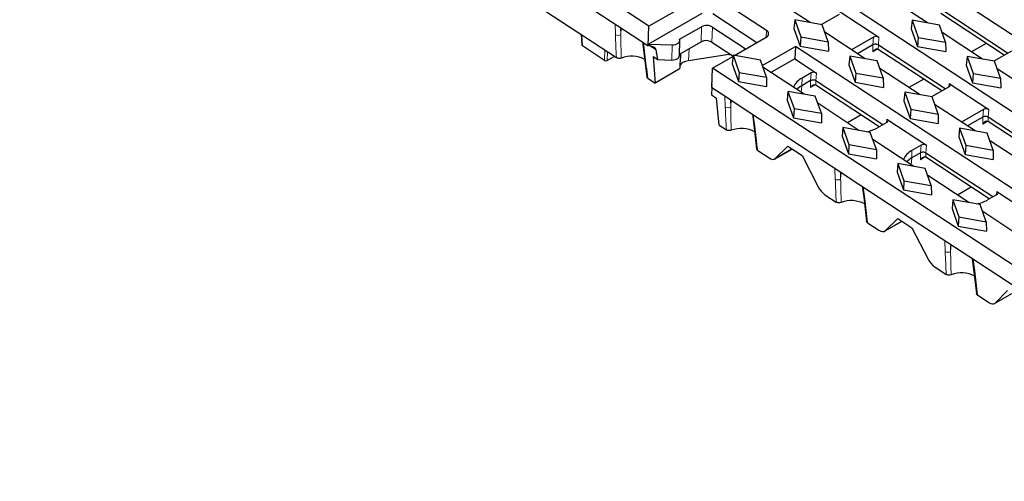
# Model space of a CAD drawing. Units: millimetres. Extents: x 0 to 420, y 0 to 297.
# Drawn here: x 209 to 273, y 89 to 119 of the extents above; entities that cross this region are included whole.
import ezdxf

# ---------------------------------------------------------------- set-up
doc = ezdxf.new("R2010")
doc.units = ezdxf.units.MM

msp = doc.modelspace()

# ---------------------------------------------------------------- linework, layer by layer
at = {"color": 7, "linetype": 'Continuous', "lineweight": 25}
for p, q in [((307.491, 95.8226), (220.955, 152.6748)), ((303.4057, 93.482), (216.8697, 150.3343)), ((249.9057, 118.6166), (208.7278, 145.6696)), ((242.0653, 122.4597), (247.4533, 118.9199)), ((253.4151, 120.6272), (249.9057, 118.6166)), ((257.6088, 118.3264), (254.1404, 120.605)), ((260.4679, 118.84), (257.8246, 120.5766)), ((268.1516, 118.8165), (265.5083, 120.5531)), ((242.6408, 119.9288), (247.787, 116.5479)), ((253.3876, 119.438), (249.8893, 117.4338)), ((256.9737, 117.5248), (254.0944, 119.4164)), ((262.3666, 119.3709), (261.2099, 118.7082)), ((262.3734, 119.5881), (264.9747, 117.8791)), ((273.1652, 116.7063), (269.0144, 119.4332)), ((273.3964, 116.8387), (269.0212, 119.7132)), ((247.4533, 118.9199), (249.2622, 117.7315)), ((249.8759, 117.3283), (249.9057, 118.6166)), ((259.4601, 119.0191), (259.4072, 118.4502)), ((259.4601, 119.0191), (259.8549, 117.9015)), ((261.2504, 118.701), (259.4601, 119.0191)), ((261.6452, 117.5835), (261.2504, 118.701)), ((267.1438, 118.9955), (267.0909, 118.4267)), ((267.1438, 118.9955), (267.5387, 117.878)), ((268.9341, 118.6775), (267.1438, 118.9955)), ((269.329, 117.56), (268.9341, 118.6775)), ((245.483, 118.0616), (245.5267, 117.3659)), ((251.9204, 117.7536), (253.3538, 118.5749)), ((254.076, 118.5527), (256.1571, 117.1855)), ((259.4072, 118.4502), (259.8145, 117.2972)), ((264.0663, 116.476), (261.423, 118.2125)), ((267.0909, 118.4267), (267.4983, 117.2737)), ((271.75, 116.4524), (269.1067, 118.189)), ((247.0135, 116.3611), (245.5616, 117.315)), ((249.2622, 117.7315), (249.8759, 117.3283)), ((249.4894, 117.5823), (249.5798, 116.876)), ((249.8893, 117.4338), (249.8867, 117.3343)), ((249.8893, 117.4338), (251.4384, 117.3863)), ((251.9168, 116.6872), (251.9363, 117.6735)), ((251.9185, 116.7747), (253.3309, 117.5839)), ((254.0377, 117.5622), (255.4154, 116.6571)), ((255.5128, 116.6878), (257.5953, 117.8809)), ((259.8549, 117.9015), (259.8145, 117.2972)), ((259.8549, 117.9015), (261.6452, 117.5835)), ((261.6452, 117.5835), (261.6616, 116.9691)), ((264.6211, 117.8898), (263.1751, 117.0614)), ((264.5822, 117.3833), (263.5689, 116.8027)), ((269.3111, 114.4982), (264.9359, 117.3726)), ((267.5387, 117.878), (267.4983, 117.2737)), ((267.5387, 117.878), (269.329, 117.56)), ((269.329, 117.56), (269.3453, 116.9456)), ((271.9868, 117.4804), (271.0245, 116.9291)), ((249.5798, 116.8759), (249.7686, 115.2972)), ((250.5079, 116.4212), (250.3867, 117.0564)), ((255.1487, 116.7488), (252.5011, 116.3315)), ((255.4198, 116.7043), (255.3669, 116.1354)), ((255.4198, 116.7043), (255.8146, 115.5867)), ((257.2101, 116.3862), (255.4198, 116.7043)), ((257.3339, 116.036), (259.5208, 117.2889)), ((259.5208, 117.2889), (259.4587, 116.4785)), ((299.3204, 91.1415), (259.5208, 117.2889)), ((259.8145, 117.2972), (261.6616, 116.9691)), ((269.0799, 114.3657), (264.9291, 117.0927)), ((267.4983, 117.2737), (269.3453, 116.9456)), ((273.6488, 116.9833), (272.4921, 116.3206)), ((247.6652, 116.6279), (247.19, 116.3557)), ((250.1839, 116.634), (250.3154, 114.8868)), ((250.1839, 116.634), (250.5079, 116.4212)), ((250.5079, 116.4212), (251.4077, 116.3936)), ((254.0859, 115.8703), (255.413, 116.6306)), ((255.3669, 116.1354), (255.7742, 114.9825)), ((257.6049, 115.2687), (257.2101, 116.3862)), ((259.4587, 116.4785), (257.8939, 115.582)), ((259.4587, 116.4785), (260.8894, 115.5386)), ((263.0586, 116.655), (263.0056, 116.0861)), ((263.0056, 116.0861), (263.413, 114.9331)), ((263.0586, 116.655), (263.4534, 115.5374)), ((264.8489, 116.3369), (263.0586, 116.655)), ((265.2437, 115.2194), (264.8489, 116.3369)), ((270.7423, 116.6314), (270.6893, 116.0626)), ((270.6893, 116.0626), (271.0967, 114.9096)), ((270.7423, 116.6314), (271.1371, 115.5139)), ((272.5326, 116.3134), (270.7423, 116.6314)), ((272.9274, 115.1959), (272.5326, 116.3134)), ((251.8451, 115.7632), (250.3154, 114.8868)), ((254.0365, 114.5949), (254.0859, 115.8703)), ((295.2638, 88.8173), (254.0859, 115.8703)), ((255.8146, 115.5867), (255.7742, 114.9825)), ((255.8146, 115.5867), (257.6049, 115.2687)), ((260.0679, 114.1537), (257.3735, 115.9239)), ((260.5358, 115.5493), (259.9365, 115.2059)), ((263.4534, 115.5374), (263.413, 114.9331)), ((263.4534, 115.5374), (265.2437, 115.2194)), ((267.6647, 114.1119), (265.0214, 115.8485)), ((271.1371, 115.5139), (271.0967, 114.9096)), ((271.1371, 115.5139), (272.9274, 115.1959)), ((275.3485, 114.0883), (272.7052, 115.8249)), ((249.8377, 115.2006), (250.3154, 114.8868)), ((254.0387, 114.6651), (254.0449, 114.8122)), ((255.7742, 114.9825), (257.6213, 114.6543)), ((257.6049, 115.2687), (257.6213, 114.6543)), ((260.497, 115.0427), (259.9213, 114.7129)), ((264.9946, 112.0251), (260.8438, 114.7521)), ((265.2259, 112.1576), (260.8506, 115.0321)), ((263.413, 114.9331), (265.2601, 114.605)), ((265.2437, 115.2194), (265.2601, 114.605)), ((267.9015, 115.1398), (266.9392, 114.5885)), ((269.5703, 114.8599), (272.1716, 113.1509)), ((271.0967, 114.9096), (272.9438, 114.5815)), ((272.9274, 115.1959), (272.9438, 114.5815)), ((254.0366, 114.5949), (254.022, 114.1125)), ((254.043, 114.5906), (254.022, 114.1125)), ((254.022, 114.1125), (254.346, 113.8997)), ((254.0365, 114.5949), (254.6502, 114.1917)), ((254.0387, 114.6651), (254.0371, 114.6103)), ((254.6502, 114.1917), (256.4591, 113.0034)), ((259.0183, 114.3402), (258.9653, 113.7714)), ((259.0183, 114.3402), (259.4131, 113.2226)), ((260.8085, 114.0221), (259.0183, 114.3402)), ((266.657, 114.2909), (266.604, 113.722)), ((266.657, 114.2909), (267.0518, 113.1733)), ((268.4473, 113.9728), (266.657, 114.2909)), ((269.5635, 114.6428), (268.4068, 113.98)), ((254.5062, 112.1335), (254.346, 113.8997)), ((258.9653, 113.7714), (259.3727, 112.6184)), ((261.2034, 112.9046), (260.8085, 114.0221)), ((263.6663, 111.7896), (260.9719, 113.5598)), ((266.604, 113.722), (267.0114, 112.5691)), ((268.8421, 112.8553), (268.4473, 113.9728)), ((271.2632, 111.7478), (268.6199, 113.4844)), ((256.4591, 113.0034), (261.8471, 109.4635)), ((256.6863, 112.8541), (256.7767, 112.1478)), ((259.4131, 113.2226), (259.3727, 112.6184)), ((259.4131, 113.2226), (261.2034, 112.9046)), ((261.2034, 112.9046), (261.2198, 112.2902)), ((263.8163, 112.7993), (262.9152, 112.2831)), ((267.0518, 113.1733), (267.0114, 112.5691)), ((267.0518, 113.1733), (268.8421, 112.8553)), ((268.8421, 112.8553), (268.8585, 112.2409)), ((271.8179, 113.1616), (270.372, 112.3332)), ((256.7767, 112.1477), (256.9655, 110.569)), ((259.3727, 112.6184), (261.2198, 112.2902)), ((265.4782, 112.3022), (264.879, 111.9589)), ((265.485, 112.5194), (268.0863, 110.8104)), ((267.0114, 112.5691), (268.8585, 112.2409)), ((271.7791, 112.6551), (270.7658, 112.0745)), ((276.2768, 109.6375), (272.126, 112.3645)), ((276.508, 109.77), (272.1328, 112.6444)), ((254.5062, 112.1335), (254.9839, 111.8197)), ((262.6167, 111.9761), (262.5637, 111.4073)), ((262.6167, 111.9761), (263.0115, 110.8585)), ((264.407, 111.6581), (262.6167, 111.9761)), ((264.8018, 110.5405), (264.407, 111.6581)), ((270.2554, 111.9268), (270.2025, 111.358)), ((270.2554, 111.9268), (270.6503, 110.8092)), ((272.0457, 111.6087), (270.2554, 111.9268)), ((272.4405, 110.4912), (272.0457, 111.6087)), ((262.5637, 111.4073), (262.9711, 110.2543)), ((263.0115, 110.8585), (262.9711, 110.2543)), ((263.0115, 110.8585), (264.8018, 110.5405)), ((267.2647, 109.4255), (264.5703, 111.1957)), ((270.2025, 111.358), (270.6098, 110.205)), ((274.8616, 109.3837), (272.2183, 111.1203)), ((257.0346, 110.4725), (257.7761, 109.9853)), ((258.1461, 109.914), (259.2857, 110.567)), ((258.1826, 109.9419), (259.0016, 110.7536)), ((259.0016, 110.7536), (259.9374, 110.1388)), ((262.9711, 110.2543), (264.8182, 109.9261)), ((264.8018, 110.5405), (264.8182, 109.9261)), ((267.6938, 110.3146), (267.1182, 109.9847)), ((267.7326, 110.8211), (267.1334, 110.4777)), ((272.4227, 107.4294), (268.0475, 110.3039)), ((270.6503, 110.8092), (270.6098, 110.205)), ((270.6503, 110.8092), (272.4405, 110.4912)), ((272.4405, 110.4912), (272.4569, 109.8768)), ((259.9374, 110.1388), (260.9935, 108.0952)), ((266.2151, 109.612), (266.1622, 109.0432)), ((266.2151, 109.612), (266.61, 108.4945)), ((268.0054, 109.294), (266.2151, 109.612)), ((272.1915, 107.2969), (268.0407, 110.0239)), ((270.6098, 110.205), (272.4569, 109.8768)), ((261.8471, 109.4635), (263.6559, 108.2752)), ((266.1622, 109.0432), (266.5695, 107.8902)), ((268.4002, 108.1764), (268.0054, 109.294)), ((266.61, 108.4945), (266.5695, 107.8902)), ((266.61, 108.4945), (268.4002, 108.1764)), ((270.8632, 107.0614), (268.1688, 108.8316)), ((263.6559, 108.2752), (269.044, 104.7353)), ((263.8832, 108.1259), (263.9736, 107.4196)), ((266.5695, 107.8902), (268.4166, 107.562)), ((268.4002, 108.1764), (268.4166, 107.562)), ((271.0131, 108.0711), (270.1121, 107.5549)), ((272.6819, 107.7912), (275.2832, 106.0822)), ((261.4393, 107.5786), (262.1808, 107.0915)), ((263.9736, 107.4195), (264.1624, 105.8408)), ((269.8136, 107.2479), (269.7606, 106.6791)), ((269.8136, 107.2479), (270.2084, 106.1304)), ((271.6039, 106.9299), (269.8136, 107.2479)), ((272.6751, 107.574), (272.0758, 107.2307)), ((269.7606, 106.6791), (270.168, 105.5261)), ((271.9987, 105.8123), (271.6039, 106.9299)), ((274.4616, 104.6973), (271.7672, 106.4675)), ((264.2314, 105.7443), (264.973, 105.2571)), ((265.343, 105.1859), (266.4826, 105.8388)), ((265.3795, 105.2137), (266.1985, 106.0254)), ((266.1985, 106.0254), (267.1343, 105.4106)), ((270.2084, 106.1304), (270.168, 105.5261)), ((270.2084, 106.1304), (271.9987, 105.8123)), ((271.9987, 105.8123), (272.0151, 105.1979)), ((267.1343, 105.4106), (268.1903, 103.367)), ((270.168, 105.5261), (272.0151, 105.1979)), ((269.044, 104.7353), (270.8528, 103.547)), ((270.8528, 103.547), (276.2409, 100.0072)), ((271.08, 103.3977), (271.1705, 102.6914)), ((268.6362, 102.8505), (269.3777, 102.3633)), ((271.1705, 102.6913), (271.3593, 101.1126)), ((272.5764, 100.4855), (273.3954, 101.2972)), ((271.4283, 101.0161), (272.1698, 100.5289)), ((272.5399, 100.4577), (273.6795, 101.1106))]:
    msp.add_line(p, q, dxfattribs=at)
at = {"color": 8, "linetype": 'Continuous', "lineweight": 18}
for p, q in [((247.7205, 118.0486), (247.6956, 118.7608)), ((245.516, 118.0399), (245.5616, 117.315)), ((248.0562, 118.5238), (248.0728, 118.0502)), ((248.1077, 118.49), (248.0728, 118.0502)), ((253.3309, 117.5839), (253.3538, 118.5749)), ((254.076, 118.5527), (254.0377, 117.5622)), ((257.5914, 117.8787), (257.6088, 118.3264)), ((249.5511, 117.5417), (249.6484, 116.782)), ((249.9779, 117.3249), (250.3867, 117.0564)), ((251.4077, 116.3936), (251.4384, 117.3863)), ((264.5719, 116.925), (264.5827, 117.3836)), ((264.5822, 117.3833), (264.6211, 117.8898)), ((264.9357, 117.3728), (264.9291, 117.0927)), ((264.9747, 117.8791), (264.9359, 117.3726)), ((247.0135, 116.3611), (247.0346, 117.0422)), ((247.2077, 116.9285), (247.19, 116.3557)), ((252.5593, 117.1418), (252.5011, 116.3315)), ((256.152, 117.054), (256.1571, 117.1855)), ((264.8945, 117.1098), (264.5719, 116.925)), ((260.497, 115.0427), (260.5358, 115.5493)), ((260.8894, 115.5386), (260.8506, 115.0321)), ((259.9365, 115.2059), (259.9213, 114.7129)), ((260.4866, 114.5844), (260.4974, 115.043)), ((260.8092, 114.7693), (260.4866, 114.5844)), ((260.8504, 115.0322), (260.8438, 114.7521)), ((269.5532, 114.6369), (269.5703, 114.8599)), ((259.9213, 114.7129), (259.8895, 114.2709)), ((254.9174, 113.3204), (254.8925, 114.0326)), ((255.2531, 113.7957), (255.2697, 113.322)), ((255.3046, 113.7618), (255.2697, 113.322)), ((256.748, 112.8135), (256.8452, 112.0538)), ((271.7791, 112.6551), (271.8179, 113.1616)), ((272.1716, 113.1509), (272.1328, 112.6444)), ((265.4679, 112.2963), (265.485, 112.5194)), ((271.7688, 112.1968), (271.7795, 112.6554)), ((272.0914, 112.3816), (271.7688, 112.1968)), ((272.1325, 112.6446), (272.126, 112.3645)), ((258.1826, 109.9419), (259.2801, 110.5706)), ((267.1334, 110.4777), (267.1182, 109.9847)), ((267.6835, 109.8563), (267.6943, 110.3148)), ((267.6938, 110.3146), (267.7326, 110.8211)), ((268.0472, 110.304), (268.0407, 110.0239)), ((268.0863, 110.8104), (268.0475, 110.3039)), ((267.1182, 109.9847), (267.0864, 109.5427)), ((268.0061, 110.0411), (267.6835, 109.8563)), ((262.1143, 108.5922), (262.0893, 109.3044)), ((262.45, 109.0675), (262.4665, 108.5938)), ((262.5015, 109.0336), (262.4665, 108.5938)), ((263.9449, 108.0854), (264.0421, 107.3256)), ((272.6648, 107.5681), (272.6819, 107.7912)), ((265.3795, 105.2137), (266.477, 105.8425)), ((269.3111, 103.864), (269.2862, 104.5762)), ((269.6469, 104.3393), (269.6634, 103.8656)), ((269.6983, 104.3054), (269.6634, 103.8656)), ((271.1417, 103.3572), (271.239, 102.5974)), ((272.5764, 100.4855), (273.6739, 101.1143))]:
    msp.add_line(p, q, dxfattribs=at)
at = {"color": 7, "linetype": 'Continuous', "lineweight": 25, "flags": 128}
for points in [[(251.4384, 117.3863), (251.5504, 117.3909), (251.6569, 117.4111), (251.7524, 117.4459), (251.8317, 117.4934), (251.8906, 117.5512), (251.9261, 117.6161), (251.9362, 117.6848), (251.9204, 117.7536)], [(251.4077, 116.3936), (251.5214, 116.3982), (251.6297, 116.4185), (251.7268, 116.4536), (251.8078, 116.5016), (251.8683, 116.56), (251.9053, 116.6257), (251.9168, 116.6872)], [(256.1571, 117.1855), (256.2191, 117.1361), (256.2453, 117.1074)]]:
    msp.add_lwpolyline(points, dxfattribs=at)
at = {"color": 7, "linetype": 'Continuous', "lineweight": 25}
for centre, radius, start, end in [((253.695, 117.9131), 0.7445, 59.216197, 117.275157), ((257.5039, 118.1066), 0.2435, 292.046447, 64.496319), ((253.6648, 116.9363), 0.7286, 59.216197, 117.275157), ((248.7765, 114.7948), 1.8521, 61.860786, 111.171248), ((260.4927, 114.122), 1.2183, 117.164197, 156.468376), ((255.9733, 110.0667), 1.8521, 61.860786, 111.171248), ((263.6979, 114.1066), 2.4511, 281.022113, 298.806439), ((267.6896, 109.3938), 1.2183, 117.164197, 156.468376), ((263.1702, 105.3385), 1.8521, 61.860786, 111.171248), ((270.8948, 109.3784), 2.4511, 281.022113, 298.806439), ((270.3671, 100.6103), 1.8521, 61.860786, 111.171248)]:
    msp.add_arc(centre, radius, start, end, dxfattribs=at)
at = {"color": 8, "linetype": 'Continuous', "lineweight": 18}
for centre, radius, start, end in [((247.8954, 118.3224), 0.3249, 237.429494, 303.097201), ((249.7088, 116.8981), 0.1308, 189.716571, 242.505036), ((255.0923, 113.5942), 0.3249, 237.429494, 303.097201), ((256.9056, 112.1699), 0.1308, 189.716571, 242.505036), ((262.2891, 108.866), 0.3249, 237.429494, 303.097201), ((264.1025, 107.4417), 0.1308, 189.716571, 242.505036), ((269.486, 104.1378), 0.3249, 237.429494, 303.097201), ((271.2994, 102.7135), 0.1308, 189.716571, 242.505036)]:
    msp.add_arc(centre, radius, start, end, dxfattribs=at)
for centre, start_param, end_param in [((249.0749, 112.711), 1.0410999, 1.1962726), ((249.0749, 112.711), 4.9383668, 5.0935396), ((256.2718, 107.9828), 1.0410999, 1.1962726), ((256.2718, 107.9828), 4.9383668, 5.0935396), ((263.4687, 103.2546), 1.0410999, 1.1962726), ((263.4687, 103.2546), 4.9383668, 5.0935396), ((270.6656, 98.5264), 1.0410999, 1.1962726), ((270.6656, 98.5264), 4.9383668, 5.0935396)]:
    msp.add_ellipse(centre, major_axis=(-0.965, 10.7183), ratio=0.0937175, start_param=start_param, end_param=end_param, dxfattribs=at)
at = {"color": 7, "linetype": 'Continuous', "lineweight": 25}
for centre, major_axis, ratio, start_param, end_param in [((245.6519, 117.3665), (0.1253, -0.0039), 0.6124841, 3.1990509, 3.926061), ((249.8691, 117.031), (0.2037, 0.3149), 0.5631266, 0.7890672, 0.8290089), ((249.8596, 117.0372), (0.53, -0.0189), 0.5617935, 0.1273896, 1.5396521), ((265.105, 121.828), (0.5275, 4.4458), 0.0372701, 3.1692409, 3.1715583), ((264.7945, 117.7759), (0.2501, -0.0074), 0.6141635, 0.7843243, 2.3551206), ((264.904, 119.205), (-0.043, 1.8359), 0.0931491, 3.0759759, 3.0773147), ((251.9035, 87.7664), (1.7339, 43.9972), 0.0319416, 0.8509005, 0.8811179), ((255.5424, 117.8316), (0.7223, 1.0208), 0.5300363, 3.6180616, 3.73149), ((264.7449, 116.8024), (0.1759, 0.2955), 0.6153594, 6.2785956, 7.8049767), ((264.7493, 116.9892), (0.2499, -0.0076), 0.615593, 0.7865772, 0.8286686), ((247.1034, 116.4129), (0.1249, -0.0039), 0.6158486, 3.9288055, 5.4968627), ((253.8898, 115.4192), (1.9573, -0.573), 0.3797833, 2.4641916, 3.0874279), ((251.8071, 114.7822), (0.6937, 1.0399), 0.5524078, 0.7504982, 0.8368999), ((260.7092, 115.4353), (0.2501, -0.0074), 0.6141635, 0.7843243, 2.3551206), ((260.6596, 114.4619), (0.1759, 0.2955), 0.6153594, 6.2785956, 7.8049767), ((261.0197, 119.4874), (0.5275, 4.4458), 0.0372701, 3.1692409, 3.1715583), ((260.664, 114.6486), (0.2499, -0.0076), 0.615593, 0.7865772, 0.8286686), ((260.8187, 116.8644), (-0.043, 1.8359), 0.0931491, 3.0759759, 3.0773147), ((269.3901, 114.7567), (0.2501, -0.0074), 0.6141635, 5.4967133, 7.0675096), ((261.3076, 113.7664), (1.9976, -0.1026), 0.6263947, 2.3694214, 2.6332022), ((271.9914, 113.0477), (0.2501, -0.0074), 0.6141635, 0.7843243, 2.3551206), ((265.3048, 112.4161), (0.2501, -0.0074), 0.6141635, 5.4967133, 7.0675096), ((271.9418, 112.0742), (0.1759, 0.2955), 0.6153594, 6.2785956, 7.8049767), ((272.3019, 117.0998), (0.5275, 4.4458), 0.0372701, 3.1692409, 3.1715583), ((271.9462, 112.261), (0.2499, -0.0076), 0.615593, 0.7865772, 0.8286686), ((272.1009, 114.4768), (-0.043, 1.8359), 0.0931491, 3.0759759, 3.0773147), ((267.9061, 110.7071), (0.2501, -0.0074), 0.6141635, 0.7843243, 2.3551206), ((268.2166, 114.7592), (0.5275, 4.4458), 0.0372701, 3.1692409, 3.1715583), ((268.0156, 112.1362), (-0.043, 1.8359), 0.0931491, 3.0759759, 3.0773147), ((257.73, 110.54), (-0.4289, 0.6179), 0.4823207, 2.2663036, 3.2262347), ((268.5044, 109.0382), (1.9976, -0.1026), 0.6263947, 2.3694214, 2.6332022), ((267.8565, 109.7337), (0.1759, 0.2955), 0.6153594, 6.2785956, 7.8049767), ((267.8609, 109.9204), (0.2499, -0.0076), 0.615593, 0.7865772, 0.8286686), ((261.3932, 108.1334), (-0.4289, 0.6179), 0.4823207, 1.3063726, 2.2663036), ((272.5017, 107.6879), (0.2501, -0.0074), 0.6141635, 5.4967133, 7.0675096), ((264.9269, 105.8118), (-0.4289, 0.6179), 0.4823207, 2.2663036, 3.2262347), ((268.5901, 103.4052), (-0.4289, 0.6179), 0.4823207, 1.3063726, 2.2663036), ((272.1238, 101.0836), (-0.4289, 0.6179), 0.4823207, 2.2663036, 3.2262347)]:
    msp.add_ellipse(centre, major_axis=major_axis, ratio=ratio, start_param=start_param, end_param=end_param, dxfattribs=at)
at = {"color": 8, "linetype": 'Continuous', "lineweight": 18}
for points in [[(248.0728, 118.0502), (248.0795, 117.5431), (248.0914, 117.0336), (248.1076, 116.5219)], [(255.2697, 113.322), (255.2764, 112.8149), (255.2882, 112.3054), (255.3044, 111.7938)], [(262.4665, 108.5938), (262.4733, 108.0867), (262.4851, 107.5772), (262.5013, 107.0656)], [(269.6634, 103.8656), (269.6702, 103.3585), (269.682, 102.849), (269.6982, 102.3374)]]:
    msp.add_open_spline(points, degree=3, dxfattribs=at)
at = {"color": 7, "linetype": 'Continuous', "lineweight": 25}
for points, knots in [([(264.9357, 117.3728), (264.9128, 117.3881), (264.8857, 117.4006), (264.8257, 117.4184), (264.7932, 117.4236), (264.7281, 117.4259), (264.6952, 117.423), (264.6347, 117.4092), (264.6065, 117.3985), (264.5827, 117.3836)], [0, 0, 0, 0, 0.25, 0.25, 0.5, 0.5, 0.75, 0.75, 1, 1, 1, 1]), ([(248.1076, 116.5219), (248.059, 116.5025), (247.9992, 116.4943), (247.9125, 116.5012), (247.8839, 116.5067), (247.8316, 116.5233), (247.8075, 116.5345), (247.787, 116.5479)], [0, 0, 0, 0, 0.5, 0.5, 0.75, 0.75, 1, 1, 1, 1]), ([(249.8377, 115.2006), (249.8304, 115.2059), (249.8047, 115.2243), (249.7764, 115.2573), (249.7731, 115.2861), (249.7718, 115.2977)], [0, 0, 0, 0, 0.19225589, 0.67393465, 1, 1, 1, 1]), ([(260.8504, 115.0322), (260.8275, 115.0476), (260.8004, 115.06), (260.7404, 115.0778), (260.7079, 115.0831), (260.6428, 115.0854), (260.6099, 115.0824), (260.5494, 115.0687), (260.5212, 115.0579), (260.4974, 115.043)], [0, 0, 0, 0, 0.25, 0.25, 0.5, 0.5, 0.75, 0.75, 1, 1, 1, 1]), ([(272.1325, 112.6446), (272.1097, 112.6599), (272.0825, 112.6724), (272.0226, 112.6902), (271.9901, 112.6954), (271.925, 112.6978), (271.8921, 112.6948), (271.8315, 112.681), (271.8033, 112.6703), (271.7795, 112.6554)], [0, 0, 0, 0, 0.25, 0.25, 0.5, 0.5, 0.75, 0.75, 1, 1, 1, 1]), ([(255.3044, 111.7938), (255.2558, 111.7743), (255.1961, 111.7661), (255.1094, 111.7731), (255.0808, 111.7786), (255.0284, 111.7951), (255.0043, 111.8063), (254.9839, 111.8197)], [0, 0, 0, 0, 0.5, 0.5, 0.75, 0.75, 1, 1, 1, 1]), ([(257.0346, 110.4725), (257.0272, 110.4777), (257.0016, 110.4961), (256.9733, 110.5291), (256.97, 110.5579), (256.9687, 110.5695)], [0, 0, 0, 0, 0.19225589, 0.67393465, 1, 1, 1, 1]), ([(268.0472, 110.304), (268.0244, 110.3194), (267.9973, 110.3318), (267.9373, 110.3496), (267.9048, 110.3549), (267.8397, 110.3572), (267.8068, 110.3542), (267.7462, 110.3405), (267.7181, 110.3297), (267.6943, 110.3148)], [0, 0, 0, 0, 0.25, 0.25, 0.5, 0.5, 0.75, 0.75, 1, 1, 1, 1]), ([(262.5013, 107.0656), (262.4527, 107.0461), (262.393, 107.0379), (262.3063, 107.0449), (262.2777, 107.0504), (262.2253, 107.0669), (262.2012, 107.0781), (262.1808, 107.0915)], [0, 0, 0, 0, 0.5, 0.5, 0.75, 0.75, 1, 1, 1, 1]), ([(264.2314, 105.7443), (264.2241, 105.7495), (264.1985, 105.7679), (264.1702, 105.8009), (264.1669, 105.8297), (264.1656, 105.8413)], [0, 0, 0, 0, 0.1922559, 0.6739347, 1, 1, 1, 1]), ([(269.6982, 102.3374), (269.6496, 102.3179), (269.5899, 102.3097), (269.5032, 102.3167), (269.4745, 102.3222), (269.4222, 102.3387), (269.3981, 102.3499), (269.3777, 102.3633)], [0, 0, 0, 0, 0.5, 0.5, 0.75, 0.75, 1, 1, 1, 1]), ([(271.4283, 101.0161), (271.421, 101.0213), (271.3953, 101.0397), (271.367, 101.0727), (271.3638, 101.1015), (271.3625, 101.1131)], [0, 0, 0, 0, 0.1922559, 0.6739347, 1, 1, 1, 1])]:
    msp.add_open_spline(points, degree=3, knots=knots, dxfattribs=at)

doc.saveas('drawing.dxf')
